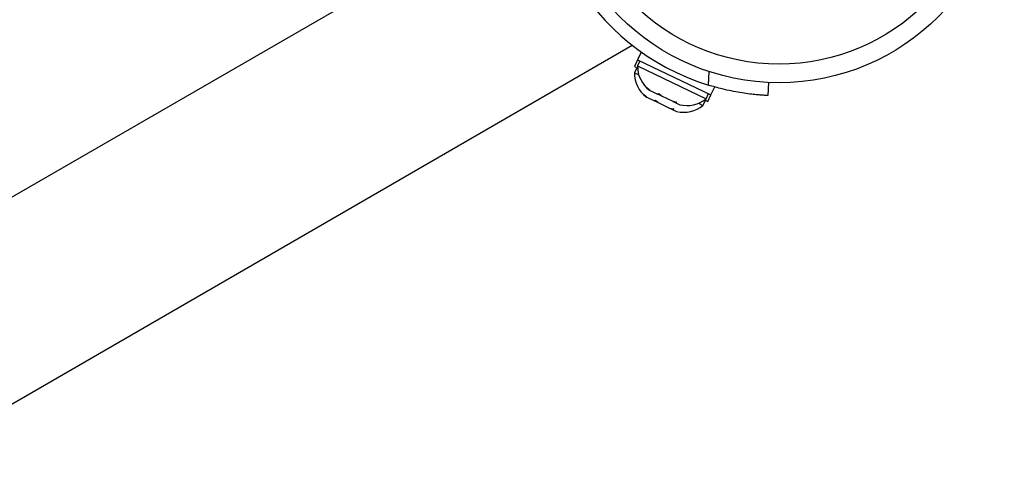
# Model space of a CAD drawing. Units: millimetres. Extents: x -16 to 462, y -51 to 519.
# Drawn here: x 243 to 251, y 166 to 170 of the extents above; entities that cross this region are included whole.
import ezdxf

# ---------------------------------------------------------------- set-up
doc = ezdxf.new("R2010")
doc.units = ezdxf.units.MM
doc.header["$LTSCALE"] = 20
doc.layers.add('CONTOUR', color=7, linetype='Continuous')

msp = doc.modelspace()

# ---------------------------------------------------------------- linework, layer by layer
at = {"layer": 'CONTOUR'}
for p, q in [((247.07855, 171.15623), (240.96443, 167.62624)), ((241.71443, 166.3272), (247.82985, 169.85794)), ((247.9052, 169.80191), (247.87397, 169.73636)), ((247.86693, 169.67048), (247.84675, 169.62814)), ((247.87397, 169.73636), (247.84709, 169.67993)), ((247.84709, 169.67993), (247.87415, 169.66704)), ((247.89381, 169.7269), (247.87364, 169.68456)), ((247.87364, 169.68456), (248.44915, 169.41035)), ((247.87397, 169.73636), (248.48916, 169.44324)), ((247.84675, 169.62814), (247.88435, 169.61023)), ((248.46969, 169.52373), (248.47506, 169.63744)), ((247.95162, 169.50125), (247.97983, 169.47822)), ((247.97405, 169.48098), (247.95162, 169.50125)), ((248.48916, 169.44324), (248.52077, 169.50958)), ((248.97133, 169.54658), (248.96614, 169.43671)), ((247.92473, 169.44482), (247.95295, 169.4218)), ((247.94716, 169.42456), (247.92473, 169.44482)), ((247.95295, 169.4218), (247.94716, 169.42456)), ((247.95295, 169.4218), (248.01459, 169.39243)), ((247.97983, 169.47822), (247.97405, 169.48098)), ((247.97983, 169.47822), (248.04147, 169.44885)), ((248.04147, 169.44885), (248.05098, 169.45391)), ((248.06565, 169.43733), (248.04147, 169.44885)), ((248.05098, 169.45391), (248.07341, 169.43364)), ((248.07289, 169.43388), (248.06565, 169.43733)), ((248.07341, 169.43364), (248.16834, 169.3884)), ((248.44915, 169.41035), (248.46932, 169.45269)), ((248.46227, 169.38682), (248.48916, 169.44324)), ((248.01459, 169.39243), (248.0241, 169.39748)), ((248.03877, 169.38091), (248.01459, 169.39243)), ((248.0241, 169.39748), (248.04652, 169.37721)), ((248.04601, 169.37746), (248.03877, 169.38091)), ((248.04652, 169.37721), (248.14146, 169.33198)), ((248.16834, 169.3884), (248.204, 169.381)), ((248.1698, 169.38771), (248.16834, 169.3884)), ((248.1698, 169.38771), (248.18504, 169.38045)), ((248.18504, 169.38045), (248.19449, 169.37594)), ((248.204, 169.381), (248.19449, 169.37594)), ((248.19449, 169.37594), (248.22778, 169.36008)), ((248.38467, 169.37184), (248.42226, 169.35393)), ((248.42226, 169.35393), (248.44244, 169.39627)), ((248.43521, 169.39971), (248.46227, 169.38682)), ((248.14146, 169.33198), (248.17711, 169.32457)), ((248.14292, 169.33128), (248.14146, 169.33198)), ((248.14292, 169.33128), (248.15816, 169.32402)), ((248.15816, 169.32402), (248.16761, 169.31952)), ((248.17711, 169.32457), (248.16761, 169.31952)), ((248.16761, 169.31952), (248.2009, 169.30366))]:
    msp.add_line(p, q, dxfattribs=at)
for radius in [1.89, 1.73415]:
    msp.add_circle((249.0605, 171.43448), radius, dxfattribs=at)
for centre, radius, start, end in [((249.0605, 171.43448), 2, 167.181733, 252.818267), ((248.12753, 169.68321), 0.2539, 179.694257, 232.971993), ((248.10065, 169.62679), 0.2539, 179.694257, 232.971993), ((248.26127, 169.55026), 0.2539, 256.264674, 309.352941), ((248.28815, 169.60668), 0.2539, 256.264674, 309.352941)]:
    msp.add_arc(centre, radius, start, end, dxfattribs=at)
msp.add_open_spline([(248.96614, 169.43671), (248.96474, 169.43676), (248.96195, 169.43688), (248.94013, 169.43805), (248.90568, 169.44034), (248.85886, 169.44443), (248.80099, 169.45107), (248.73446, 169.46078), (248.66111, 169.47434), (248.57246, 169.49386), (248.50774, 169.51267), (248.46969, 169.52373)], degree=3, knots=[0, 0, 0, 0, 0.1066571, 0.213314, 0.3199828, 0.4266477, 0.533026, 0.6393985, 0.744624, 0.8498563, 1, 1, 1, 1], dxfattribs=at)

doc.saveas('drawing.dxf')
